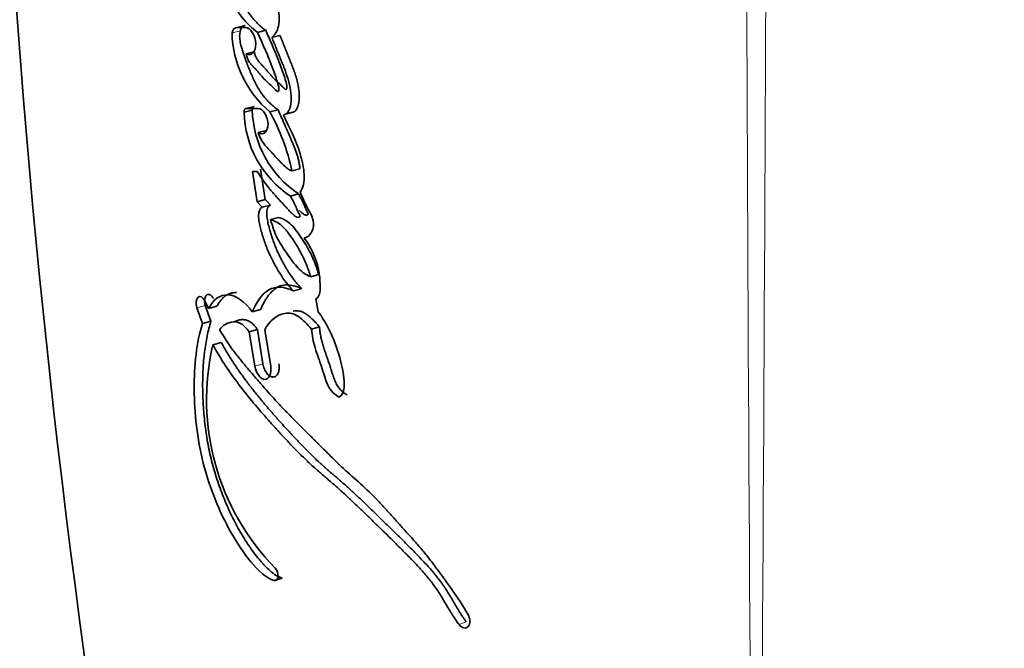
# Model space of a CAD drawing. Units: millimetres. Extents: x 0 to 2482, y 0 to 2724.
# Drawn here: x 1459 to 1478, y 1942 to 1954 of the extents above; entities that cross this region are included whole.
import ezdxf
from ezdxf import colors
from ezdxf.entities.mleader import LeaderData, LeaderLine
from ezdxf.math import Vec2, Vec3

# ---------------------------------------------------------------- set-up
doc = ezdxf.new("R2010")
doc.units = ezdxf.units.MM
doc.layers.add('DV1_Défaut', color=7, linetype='Continuous')
doc.layers.add('Défaut', color=7, linetype='Continuous')

# ---------------------------------------------------------------- blocks, each defined once
blk = doc.blocks.new('_DOT')
at = {"color": 0}
blk.add_line((0, 0), (-1, 0), dxfattribs=at)
at = {"color": 0, "const_width": 0.333}
blk.add_lwpolyline([(-0.1665, 0, 1), (0.1665, 0, 1)], format="xyb", close=True, dxfattribs=at)
blk = doc.blocks.new('SE')
at = {"layer": 'DV1_Défaut', "color": 7, "linetype": 'Continuous', "lineweight": 35}
for p, q in [((1463.162, 1953.469), (1463.004, 1953.431)), ((1463.163, 1953.431), (1463.004, 1953.431)), ((1463.551, 1953.378), (1463.395, 1953.339)), ((1463.823, 1953.281), (1463.669, 1953.242)), ((1463.334, 1952.968), (1463.177, 1952.929)), ((1463.329, 1951.923), (1463.172, 1951.883)), ((1463.408, 1951.883), (1463.172, 1951.883)), ((1463.296, 1951.855), (1463.138, 1951.815)), ((1463.788, 1951.861), (1463.633, 1951.82)), ((1464.042, 1951.805), (1463.889, 1951.763)), ((1463.566, 1951.467), (1463.41, 1951.426)), ((1463.388, 1950.682), (1463.298, 1950.682)), ((1463.298, 1950.682), (1463.387, 1950.102)), ((1463.455, 1950.724), (1463.544, 1950.145)), ((1464.205, 1950.734), (1464.052, 1950.692)), ((1464.178, 1950.253), (1464.025, 1950.21)), ((1463.544, 1950.145), (1463.387, 1950.102)), ((1463.387, 1950.102), (1463.484, 1949.998)), ((1463.64, 1950.041), (1463.484, 1949.998)), ((1463.544, 1950.145), (1463.64, 1950.041)), ((1463.799, 1949.804), (1463.644, 1949.761)), ((1464.564, 1948.713), (1464.413, 1948.668)), ((1464.235, 1948.443), (1464.081, 1948.399)), ((1462.46, 1948.065), (1462.391, 1948.213)), ((1462.398, 1948.121), (1462.506, 1947.823)), ((1462.621, 1948.107), (1462.46, 1948.065)), ((1464.551, 1948.003), (1464.511, 1948.247)), ((1462.237, 1948.08), (1462.345, 1947.78)), ((1463.453, 1948.043), (1463.296, 1947.999)), ((1462.506, 1947.823), (1462.345, 1947.78)), ((1463.392, 1947.664), (1463.235, 1947.62)), ((1463.235, 1947.62), (1463.342, 1946.963)), ((1463.392, 1947.664), (1463.499, 1947.007)), ((1463.647, 1946.963), (1463.534, 1947.655)), ((1464.577, 1947.716), (1464.425, 1947.67)), ((1462.703, 1947.414), (1462.542, 1947.371)), ((1463.867, 1942.914), (1463.712, 1942.868))]:
    blk.add_line(p, q, dxfattribs=at)
at = {"layer": 'DV1_Défaut', "color": 7, "linetype": 'Continuous', "lineweight": 18}
for p, q in [((1463.067, 1953.369), (1462.908, 1953.33)), ((1462.398, 1948.121), (1462.237, 1948.08)), ((1463.499, 1947.007), (1463.342, 1946.963)), ((1467.382, 1942.08), (1467.245, 1942.027))]:
    blk.add_line(p, q, dxfattribs=at)
for centre, radius, start, end in [((7739.399, 1978.984), 6266.708, 180.0517019, 180.4869115), ((-4780.447, 1978.908), 6253.6, 359.5127648, 359.9488885)]:
    blk.add_arc(centre, radius, start, end, dxfattribs=at)
at = {"layer": 'DV1_Défaut', "color": 7, "linetype": 'Continuous', "lineweight": 35}
for centre, radius, start, end in [((1652.068, 1967.817), 193.784, 179.93985, 192.54589), ((1464.954, 1953.383), 2.047, 181.466, 229.7935), ((1465.117, 1951.86), 1.979, 181.3111, 236.523), ((1465.283, 1951.906), 1.988, 181.4471, 236.2366), ((1459.972, 1949.816), 4.173, 12.1158, 28.6969), ((1467.033, 1946.324), 4.611, 166.8664, 224.2678)]:
    blk.add_arc(centre, radius, start, end, dxfattribs=at)
for points, knots in [([(1462.712, 1954.963), (1462.672, 1954.92), (1462.657, 1954.846), (1462.651, 1954.675), (1462.66, 1954.594), (1462.712, 1954.333), (1462.773, 1954.179), (1462.995, 1953.729), (1463.181, 1953.492), (1463.395, 1953.339)], [0, 0, 0, 0, 0.125, 0.125, 0.25, 0.25, 0.5, 0.5, 1, 1, 1, 1]), ([(1462.872, 1954.999), (1462.867, 1954.993), (1462.858, 1954.982), (1462.842, 1954.955), (1462.828, 1954.914), (1462.818, 1954.857), (1462.814, 1954.797), (1462.814, 1954.734), (1462.819, 1954.65), (1462.835, 1954.543), (1462.867, 1954.417), (1462.907, 1954.295), (1462.953, 1954.178), (1463.022, 1954.028), (1463.12, 1953.853), (1463.231, 1953.698), (1463.324, 1953.585), (1463.397, 1953.507), (1463.46, 1953.448), (1463.512, 1953.407), (1463.538, 1953.388), (1463.551, 1953.378)], [0, 0, 0, 0, 0.015983, 0.03152, 0.063146, 0.094643, 0.126274, 0.157667, 0.189166, 0.251961, 0.314591, 0.377327, 0.439585, 0.501955, 0.626702, 0.750501, 0.812747, 0.875265, 0.937551, 0.968731, 1, 1, 1, 1]), ([(1463.669, 1953.242), (1463.727, 1953.29), (1463.774, 1953.358), (1463.815, 1953.561), (1463.813, 1953.675), (1463.746, 1954.012), (1463.607, 1954.203), (1463.497, 1954.37)], [0, 0, 0, 0, 0.25, 0.25, 0.5, 0.5, 1, 1, 1, 1]), ([(1463.162, 1953.469), (1463.157, 1953.468), (1463.146, 1953.468), (1463.126, 1953.461), (1463.102, 1953.444), (1463.084, 1953.417), (1463.073, 1953.391), (1463.069, 1953.376), (1463.067, 1953.369)], [0, 0, 0, 0, 0.125031, 0.250584, 0.499468, 0.749318, 0.874626, 1, 1, 1, 1]), ([(1463.177, 1952.929), (1463.277, 1952.87), (1463.364, 1952.972), (1463.358, 1953.268), (1463.263, 1953.431), (1463.163, 1953.431)], [0, 0, 0, 0, 0.5, 0.5, 1, 1, 1, 1]), ([(1463.551, 1953.378), (1463.59, 1953.291), (1463.667, 1953.117), (1463.76, 1952.896), (1463.831, 1952.716), (1463.881, 1952.579), (1463.918, 1952.463), (1463.94, 1952.386), (1463.949, 1952.351), (1463.953, 1952.333), (1463.956, 1952.315), (1463.957, 1952.296), (1463.957, 1952.282), (1463.955, 1952.271), (1463.953, 1952.263), (1463.951, 1952.256), (1463.945, 1952.249), (1463.936, 1952.247), (1463.924, 1952.253), (1463.912, 1952.262), (1463.901, 1952.272), (1463.89, 1952.282), (1463.881, 1952.292), (1463.874, 1952.299), (1463.863, 1952.311), (1463.84, 1952.335), (1463.81, 1952.363), (1463.784, 1952.386), (1463.77, 1952.4), (1463.755, 1952.413), (1463.736, 1952.43), (1463.714, 1952.451), (1463.693, 1952.473), (1463.672, 1952.496), (1463.651, 1952.519), (1463.63, 1952.544), (1463.609, 1952.568), (1463.582, 1952.601), (1463.554, 1952.633), (1463.527, 1952.664), (1463.505, 1952.687), (1463.484, 1952.709), (1463.463, 1952.731), (1463.442, 1952.754), (1463.421, 1952.778), (1463.402, 1952.804), (1463.383, 1952.832), (1463.366, 1952.863), (1463.352, 1952.896), (1463.341, 1952.932), (1463.337, 1952.956), (1463.334, 1952.968)], [0, 0, 0, 0, 0.124226, 0.248483, 0.310596, 0.372695, 0.434914, 0.465997, 0.473771, 0.481567, 0.489451, 0.497328, 0.505238, 0.509198, 0.513172, 0.517131, 0.521088, 0.528923, 0.536789, 0.544611, 0.552473, 0.560342, 0.568214, 0.572151, 0.576087, 0.591824, 0.623278, 0.639015, 0.646886, 0.654758, 0.670491, 0.686197, 0.701882, 0.717567, 0.733264, 0.748973, 0.76469, 0.780406, 0.81182, 0.827517, 0.843213, 0.858913, 0.874612, 0.890301, 0.905963, 0.921633, 0.937342, 0.952962, 0.968692, 0.984288, 1, 1, 1, 1]), ([(1463.067, 1953.369), (1463.063, 1953.352), (1463.056, 1953.319), (1463.053, 1953.264), (1463.056, 1953.206), (1463.066, 1953.148), (1463.079, 1953.091), (1463.095, 1953.034), (1463.112, 1952.979), (1463.148, 1952.868), (1463.194, 1952.741), (1463.244, 1952.617), (1463.274, 1952.547), (1463.304, 1952.477), (1463.344, 1952.392), (1463.395, 1952.293), (1463.442, 1952.215), (1463.482, 1952.157), (1463.523, 1952.103), (1463.577, 1952.04), (1463.645, 1951.973), (1463.704, 1951.923), (1463.751, 1951.886), (1463.776, 1951.869), (1463.788, 1951.861)], [0, 0, 0, 0, 0.031612, 0.063254, 0.09484, 0.126473, 0.157969, 0.189213, 0.220405, 0.251592, 0.376563, 0.439064, 0.470257, 0.501427, 0.563738, 0.626207, 0.688864, 0.719898, 0.75081, 0.812647, 0.874985, 0.937486, 0.968726, 1, 1, 1, 1]), ([(1463.395, 1953.339), (1463.437, 1953.245), (1463.476, 1953.157), (1463.529, 1953.037), (1463.551, 1952.984), (1463.589, 1952.895), (1463.606, 1952.852), (1463.64, 1952.77), (1463.66, 1952.717), (1463.692, 1952.635), (1463.711, 1952.582), (1463.741, 1952.496), (1463.757, 1952.444), (1463.784, 1952.353), (1463.802, 1952.301), (1463.804, 1952.233), (1463.799, 1952.205), (1463.764, 1952.211), (1463.752, 1952.225), (1463.703, 1952.275), (1463.679, 1952.3), (1463.586, 1952.387), (1463.536, 1952.431), (1463.467, 1952.513), (1463.463, 1952.517), (1463.444, 1952.539), (1463.437, 1952.547), (1463.428, 1952.558), (1463.417, 1952.571), (1463.403, 1952.587), (1463.397, 1952.594), (1463.379, 1952.614), (1463.364, 1952.631), (1463.341, 1952.655), (1463.338, 1952.659), (1463.317, 1952.68), (1463.312, 1952.686), (1463.296, 1952.703), (1463.277, 1952.724), (1463.252, 1952.754), (1463.237, 1952.774), (1463.203, 1952.83), (1463.186, 1952.881), (1463.177, 1952.929)], [0, 0, 0, 0, 0.125, 0.125, 0.1875, 0.1875, 0.25, 0.25, 0.3125, 0.3125, 0.375, 0.375, 0.4375, 0.4375, 0.5, 0.5, 0.53125, 0.53125, 0.5625, 0.5625, 0.625, 0.625, 0.75, 0.75, 0.765625, 0.765625, 0.78125, 0.78125, 0.796875, 0.796875, 0.8125, 0.8125, 0.84375, 0.84375, 0.859375, 0.859375, 0.875, 0.875, 0.90625, 0.90625, 0.9375, 0.9375, 1, 1, 1, 1]), ([(1463.889, 1951.763), (1463.983, 1951.775), (1464.029, 1951.89), (1464.047, 1952.162), (1464.022, 1952.297), (1463.956, 1952.52), (1463.935, 1952.576), (1463.894, 1952.684), (1463.883, 1952.711), (1463.861, 1952.766), (1463.857, 1952.776), (1463.84, 1952.819), (1463.835, 1952.832), (1463.823, 1952.861), (1463.817, 1952.876), (1463.801, 1952.917), (1463.792, 1952.939), (1463.787, 1952.949), (1463.781, 1952.965), (1463.774, 1952.983), (1463.77, 1952.992), (1463.76, 1953.017), (1463.754, 1953.031), (1463.738, 1953.071), (1463.721, 1953.114), (1463.697, 1953.173), (1463.682, 1953.209), (1463.669, 1953.242)], [0, 0, 0, 0, 0.25, 0.25, 0.5, 0.5, 0.625, 0.625, 0.6875, 0.6875, 0.71875, 0.71875, 0.75, 0.75, 0.78125, 0.78125, 0.8125, 0.8125, 0.828125, 0.828125, 0.84375, 0.84375, 0.875, 0.875, 0.9375, 0.9375, 1, 1, 1, 1]), ([(1464.042, 1951.805), (1464.053, 1951.807), (1464.075, 1951.81), (1464.101, 1951.824), (1464.12, 1951.841), (1464.135, 1951.86), (1464.151, 1951.889), (1464.166, 1951.927), (1464.182, 1951.985), (1464.193, 1952.066), (1464.193, 1952.169), (1464.177, 1952.311), (1464.143, 1952.452), (1464.099, 1952.589), (1464.068, 1952.672), (1464.042, 1952.738), (1464.022, 1952.788), (1464.002, 1952.837), (1463.982, 1952.887), (1463.963, 1952.936), (1463.936, 1953.002), (1463.903, 1953.084), (1463.863, 1953.183), (1463.837, 1953.248), (1463.823, 1953.281)], [0, 0, 0, 0, 0.031453, 0.062952, 0.08091, 0.098756, 0.12575, 0.157136, 0.188478, 0.251202, 0.313828, 0.376371, 0.501258, 0.563564, 0.625805, 0.656957, 0.68813, 0.719316, 0.750504, 0.781693, 0.812881, 0.875256, 0.937628, 1, 1, 1, 1]), ([(1463.329, 1951.923), (1463.326, 1951.923), (1463.321, 1951.923), (1463.314, 1951.918), (1463.307, 1951.912), (1463.302, 1951.904), (1463.298, 1951.894), (1463.296, 1951.882), (1463.295, 1951.869), (1463.296, 1951.86), (1463.296, 1951.855)], [0, 0, 0, 0, 0.124569, 0.249505, 0.374029, 0.499307, 0.623899, 0.749308, 0.873993, 1, 1, 1, 1]), ([(1463.41, 1951.426), (1463.506, 1951.354), (1463.596, 1951.443), (1463.597, 1951.722), (1463.505, 1951.883), (1463.408, 1951.883)], [0, 0, 0, 0, 0.5, 0.5, 1, 1, 1, 1]), ([(1463.788, 1951.861), (1463.808, 1951.815), (1463.838, 1951.746), (1463.878, 1951.655), (1463.918, 1951.564), (1463.969, 1951.45), (1464.017, 1951.34), (1464.05, 1951.262), (1464.069, 1951.215), (1464.091, 1951.164), (1464.115, 1951.104), (1464.14, 1951.032), (1464.164, 1950.96), (1464.183, 1950.885), (1464.194, 1950.822), (1464.201, 1950.772), (1464.204, 1950.747), (1464.205, 1950.734)], [0, 0, 0, 0, 0.124842, 0.187263, 0.249686, 0.374531, 0.499383, 0.549324, 0.586757, 0.624155, 0.686396, 0.748581, 0.810945, 0.873952, 0.936934, 0.968441, 1, 1, 1, 1]), ([(1464.207, 1950.289), (1464.271, 1950.365), (1464.292, 1950.481), (1464.279, 1950.758), (1464.252, 1950.885), (1464.125, 1951.289), (1464.005, 1951.519), (1463.889, 1951.763)], [0, 0, 0, 0, 0.25, 0.25, 0.5, 0.5, 1, 1, 1, 1]), ([(1464.052, 1950.692), (1463.993, 1950.712), (1463.926, 1950.77), (1463.859, 1950.836), (1463.842, 1950.852), (1463.817, 1950.879), (1463.798, 1950.899), (1463.777, 1950.922), (1463.759, 1950.941), (1463.732, 1950.972), (1463.719, 1950.986), (1463.644, 1951.07), (1463.595, 1951.116), (1463.481, 1951.258), (1463.44, 1951.329), (1463.41, 1951.426)], [0, 0, 0, 0, 0.25, 0.25, 0.3125, 0.3125, 0.375, 0.375, 0.4375, 0.4375, 0.5, 0.5, 0.75, 0.75, 1, 1, 1, 1]), ([(1464.025, 1950.21), (1464.062, 1950.14), (1464.1, 1950.068), (1464.146, 1949.969), (1464.164, 1949.925), (1464.187, 1949.879), (1464.2, 1949.858), (1464.214, 1949.828), (1464.202, 1949.812), (1464.169, 1949.796), (1464.141, 1949.811), (1464.091, 1949.846), (1464.068, 1949.865), (1464.018, 1949.914), (1464.001, 1949.933), (1463.947, 1949.991), (1463.937, 1950.002), (1463.874, 1950.07), (1463.853, 1950.093), (1463.829, 1950.119), (1463.813, 1950.137), (1463.79, 1950.162), (1463.779, 1950.174), (1463.729, 1950.23), (1463.677, 1950.289), (1463.553, 1950.438), (1463.464, 1950.563), (1463.388, 1950.682)], [0, 0, 0, 0, 0.125, 0.125, 0.1875, 0.1875, 0.21875, 0.21875, 0.25, 0.25, 0.3125, 0.3125, 0.375, 0.375, 0.4375, 0.4375, 0.5, 0.5, 0.5625, 0.5625, 0.59375, 0.59375, 0.625, 0.625, 0.75, 0.75, 1, 1, 1, 1]), ([(1464.178, 1950.253), (1464.196, 1950.219), (1464.233, 1950.151), (1464.276, 1950.063), (1464.302, 1950.005), (1464.314, 1949.978), (1464.322, 1949.96), (1464.332, 1949.938), (1464.343, 1949.916), (1464.351, 1949.901), (1464.356, 1949.893), (1464.359, 1949.887), (1464.362, 1949.881), (1464.363, 1949.876), (1464.363, 1949.869), (1464.359, 1949.861), (1464.351, 1949.855), (1464.341, 1949.848), (1464.326, 1949.845), (1464.307, 1949.85), (1464.291, 1949.858), (1464.278, 1949.866), (1464.26, 1949.878), (1464.232, 1949.9), (1464.208, 1949.922), (1464.197, 1949.933)], [0, 0, 0, 0, 0.167633, 0.335164, 0.419052, 0.440052, 0.461046, 0.502972, 0.544859, 0.565854, 0.576364, 0.586866, 0.597299, 0.602563, 0.607839, 0.62861, 0.649418, 0.670184, 0.711562, 0.75295, 0.794264, 0.814813, 0.835361, 0.917771, 1, 1, 1, 1]), ([(1464.287, 1949.41), (1464.343, 1949.423), (1464.397, 1949.461), (1464.462, 1949.588), (1464.477, 1949.682), (1464.42, 1949.872), (1464.368, 1949.945), (1464.283, 1950.116), (1464.248, 1950.202), (1464.207, 1950.289)], [0, 0, 0, 0, 0.25, 0.25, 0.5, 0.5, 0.75, 0.75, 1, 1, 1, 1]), ([(1463.484, 1949.998), (1463.439, 1949.972), (1463.415, 1949.92), (1463.416, 1949.792), (1463.42, 1949.761), (1463.434, 1949.673), (1463.441, 1949.642), (1463.463, 1949.557), (1463.472, 1949.525), (1463.496, 1949.442), (1463.508, 1949.406), (1463.546, 1949.293), (1463.574, 1949.218), (1463.73, 1948.858), (1463.894, 1948.597), (1464.081, 1948.399)], [0, 0, 0, 0, 0.125, 0.125, 0.1875, 0.1875, 0.25, 0.25, 0.3125, 0.3125, 0.375, 0.375, 0.5, 0.5, 1, 1, 1, 1]), ([(1463.64, 1950.041), (1463.632, 1950.035), (1463.618, 1950.026), (1463.6, 1950.005), (1463.578, 1949.964), (1463.568, 1949.878), (1463.582, 1949.76), (1463.607, 1949.642), (1463.634, 1949.545), (1463.658, 1949.469), (1463.682, 1949.393), (1463.716, 1949.299), (1463.757, 1949.197), (1463.796, 1949.111), (1463.83, 1949.042), (1463.868, 1948.966), (1463.916, 1948.879), (1463.974, 1948.782), (1464.035, 1948.689), (1464.098, 1948.601), (1464.165, 1948.519), (1464.211, 1948.469), (1464.235, 1948.443)], [0, 0, 0, 0, 0.025307, 0.044347, 0.06332, 0.126266, 0.189385, 0.252136, 0.314707, 0.346069, 0.377505, 0.44009, 0.502259, 0.551892, 0.589148, 0.626475, 0.688944, 0.751439, 0.813554, 0.875496, 0.937564, 1, 1, 1, 1]), ([(1464.564, 1948.713), (1464.526, 1948.84), (1464.487, 1948.955), (1464.377, 1949.185), (1464.317, 1949.283), (1464.215, 1949.442), (1464.181, 1949.492), (1464.116, 1949.58), (1464.076, 1949.628), (1463.968, 1949.737), (1463.877, 1949.782), (1463.799, 1949.804)], [0, 0, 0, 0, 0.25, 0.25, 0.5, 0.5, 0.625, 0.625, 0.75, 0.75, 1, 1, 1, 1]), ([(1464.413, 1948.668), (1464.4, 1948.707), (1464.375, 1948.786), (1464.33, 1948.902), (1464.28, 1949.016), (1464.224, 1949.128), (1464.163, 1949.239), (1464.083, 1949.367), (1463.992, 1949.499), (1463.886, 1949.628), (1463.769, 1949.717), (1463.688, 1949.746), (1463.644, 1949.761)], [0, 0, 0, 0, 0.080211, 0.16093, 0.242658, 0.325879, 0.41105, 0.498598, 0.637906, 0.749157, 0.864441, 1, 1, 1, 1]), ([(1463.644, 1949.761), (1463.681, 1949.639), (1463.757, 1949.393), (1463.966, 1949.11), (1464.128, 1948.867), (1464.286, 1948.727), (1464.369, 1948.689), (1464.413, 1948.668)], [0, 0, 0, 0, 0.248147, 0.499026, 0.749917, 0.866477, 1, 1, 1, 1]), ([(1464.511, 1948.247), (1464.581, 1948.286), (1464.597, 1948.375), (1464.591, 1948.55), (1464.587, 1948.603), (1464.578, 1948.703), (1464.57, 1948.765), (1464.517, 1949.03), (1464.405, 1949.251), (1464.287, 1949.41)], [0, 0, 0, 0, 0.25, 0.25, 0.375, 0.375, 0.5, 0.5, 1, 1, 1, 1]), ([(1464.081, 1948.399), (1463.911, 1948.479), (1463.747, 1948.502), (1463.47, 1948.335), (1463.376, 1948.181), (1463.296, 1947.999)], [0, 0, 0, 0, 0.5, 0.5, 1, 1, 1, 1]), ([(1464.235, 1948.443), (1464.214, 1948.453), (1464.172, 1948.471), (1464.089, 1948.499), (1463.987, 1948.519), (1463.889, 1948.513), (1463.815, 1948.491), (1463.746, 1948.455), (1463.668, 1948.391), (1463.599, 1948.309), (1463.55, 1948.234), (1463.515, 1948.174), (1463.483, 1948.11), (1463.463, 1948.066), (1463.453, 1948.043)], [0, 0, 0, 0, 0.06257, 0.124823, 0.249359, 0.374294, 0.436458, 0.499099, 0.624122, 0.748717, 0.811477, 0.874321, 0.937127, 1, 1, 1, 1]), ([(1462.391, 1948.213), (1462.354, 1948.285), (1462.296, 1948.31), (1462.223, 1948.245), (1462.211, 1948.16), (1462.237, 1948.08)], [0, 0, 0, 0, 0.5, 0.5, 1, 1, 1, 1]), ([(1462.552, 1948.255), (1462.548, 1948.263), (1462.538, 1948.28), (1462.522, 1948.3), (1462.505, 1948.317), (1462.487, 1948.328), (1462.469, 1948.334), (1462.451, 1948.335), (1462.435, 1948.33), (1462.42, 1948.32), (1462.408, 1948.305), (1462.398, 1948.286), (1462.39, 1948.264), (1462.386, 1948.238), (1462.384, 1948.21), (1462.385, 1948.181), (1462.39, 1948.151), (1462.395, 1948.131), (1462.398, 1948.121)], [0, 0, 0, 0, 0.062399, 0.12491, 0.187107, 0.249651, 0.311846, 0.374414, 0.436732, 0.499304, 0.561765, 0.624334, 0.686878, 0.749446, 0.811993, 0.874539, 0.937051, 1, 1, 1, 1]), ([(1463.296, 1947.999), (1463.158, 1948.196), (1462.987, 1948.316), (1462.676, 1948.332), (1462.547, 1948.23), (1462.46, 1948.065)], [0, 0, 0, 0, 0.5, 0.5, 1, 1, 1, 1]), ([(1462.991, 1948.367), (1462.972, 1948.368), (1462.934, 1948.367), (1462.879, 1948.355), (1462.827, 1948.335), (1462.778, 1948.306), (1462.733, 1948.268), (1462.692, 1948.221), (1462.654, 1948.167), (1462.632, 1948.127), (1462.621, 1948.107)], [0, 0, 0, 0, 0.124317, 0.249607, 0.374398, 0.498779, 0.623886, 0.749396, 0.874502, 1, 1, 1, 1]), ([(1463.534, 1947.655), (1463.619, 1947.83), (1463.764, 1947.946), (1463.958, 1947.978), (1464.005, 1947.978), (1464.086, 1947.96), (1464.131, 1947.94), (1464.268, 1947.846), (1464.343, 1947.766), (1464.425, 1947.67)], [0, 0, 0, 0, 0.5, 0.5, 0.625, 0.625, 0.75, 0.75, 1, 1, 1, 1]), ([(1464.074, 1948.016), (1464.114, 1948.023), (1464.177, 1948.024), (1464.265, 1947.995), (1464.33, 1947.956), (1464.394, 1947.906), (1464.446, 1947.857), (1464.487, 1947.815), (1464.527, 1947.773), (1464.557, 1947.739), (1464.577, 1947.716)], [0, 0, 0, 0, 0.249272, 0.374419, 0.499209, 0.623868, 0.749304, 0.811945, 0.874582, 1, 1, 1, 1]), ([(1464.957, 1946.368), (1464.997, 1946.401), (1465.03, 1946.451), (1465.055, 1946.579), (1465.05, 1946.657), (1465.028, 1946.888), (1464.997, 1947.031), (1464.902, 1947.343), (1464.847, 1947.483), (1464.718, 1947.756), (1464.637, 1947.891), (1464.551, 1948.003)], [0, 0, 0, 0, 0.125, 0.125, 0.25, 0.25, 0.5, 0.5, 0.75, 0.75, 1, 1, 1, 1]), ([(1462.345, 1947.78), (1462.229, 1947.415), (1462.183, 1946.983), (1462.189, 1946.061), (1462.239, 1945.584), (1462.479, 1944.64), (1462.663, 1944.185), (1463.006, 1943.581), (1463.133, 1943.389), (1463.402, 1943.067), (1463.557, 1942.916), (1463.712, 1942.868)], [0, 0, 0, 0, 0.25, 0.25, 0.5, 0.5, 0.75, 0.75, 0.875, 0.875, 1, 1, 1, 1]), ([(1462.506, 1947.823), (1462.48, 1947.729), (1462.44, 1947.588), (1462.404, 1947.385), (1462.374, 1947.176), (1462.351, 1946.904), (1462.345, 1946.622), (1462.35, 1946.393), (1462.36, 1946.162), (1462.386, 1945.868), (1462.429, 1945.57), (1462.476, 1945.332), (1462.532, 1945.095), (1462.617, 1944.803), (1462.741, 1944.461), (1462.885, 1944.133), (1463.02, 1943.874), (1463.137, 1943.677), (1463.228, 1943.534), (1463.323, 1943.399), (1463.407, 1943.293), (1463.476, 1943.213), (1463.546, 1943.137), (1463.637, 1943.049), (1463.731, 1942.977), (1463.808, 1942.934), (1463.847, 1942.921), (1463.867, 1942.914)], [0, 0, 0, 0, 0.062658, 0.093871, 0.125129, 0.187916, 0.250244, 0.281303, 0.312365, 0.374736, 0.437456, 0.468577, 0.499631, 0.561957, 0.624617, 0.686823, 0.749229, 0.780615, 0.81187, 0.843066, 0.874338, 0.890059, 0.905775, 0.937069, 0.968504, 0.984237, 1, 1, 1, 1]), ([(1462.669, 1947.659), (1462.734, 1947.751), (1462.832, 1947.799), (1462.975, 1947.811), (1463.035, 1947.803), (1463.134, 1947.746), (1463.191, 1947.682), (1463.235, 1947.62)], [0, 0, 0, 0, 0.5, 0.5, 0.75, 0.75, 1, 1, 1, 1]), ([(1462.945, 1947.81), (1462.967, 1947.821), (1463.002, 1947.835), (1463.049, 1947.846), (1463.098, 1947.852), (1463.162, 1947.852), (1463.229, 1947.829), (1463.282, 1947.792), (1463.321, 1947.755), (1463.358, 1947.712), (1463.381, 1947.68), (1463.392, 1947.664)], [0, 0, 0, 0, 0.1655102, 0.248318, 0.3310443, 0.4974518, 0.6639951, 0.7481125, 0.8318525, 0.9156007, 1, 1, 1, 1]), ([(1467.415, 1942.223), (1467.327, 1942.375), (1467.246, 1942.498), (1467.097, 1942.712), (1467.063, 1942.76), (1466.977, 1942.88), (1466.955, 1942.911), (1466.914, 1942.966), (1466.885, 1943.007), (1466.819, 1943.096), (1466.765, 1943.168), (1466.672, 1943.29), (1466.622, 1943.353), (1466.518, 1943.478), (1466.471, 1943.533), (1466.363, 1943.656), (1466.319, 1943.706), (1466.247, 1943.785), (1466.241, 1943.792), (1466.216, 1943.821), (1466.201, 1943.837), (1466.151, 1943.893), (1466.122, 1943.925), (1466.091, 1943.96), (1466.06, 1943.994), (1466.013, 1944.046), (1465.992, 1944.07), (1465.975, 1944.089), (1465.963, 1944.102), (1465.928, 1944.141), (1465.897, 1944.176), (1465.852, 1944.226), (1465.821, 1944.259), (1465.749, 1944.338), (1465.692, 1944.399), (1465.44, 1944.656), (1465.204, 1944.853), (1464.951, 1945.088), (1464.901, 1945.137), (1464.789, 1945.246), (1464.746, 1945.288), (1464.676, 1945.358), (1464.668, 1945.366), (1464.642, 1945.392), (1464.628, 1945.406), (1464.605, 1945.429), (1464.605, 1945.429), (1464.592, 1945.442), (1464.584, 1945.45), (1464.555, 1945.48), (1464.546, 1945.489), (1464.526, 1945.508), (1464.508, 1945.527), (1464.482, 1945.553), (1464.47, 1945.565), (1464.438, 1945.597), (1464.41, 1945.625), (1464.355, 1945.679), (1464.336, 1945.698), (1464.276, 1945.758), (1464.255, 1945.779), (1464.179, 1945.855), (1464.125, 1945.909), (1464.054, 1945.981), (1464.024, 1946.012), (1463.974, 1946.063), (1463.95, 1946.088), (1463.882, 1946.158), (1463.829, 1946.215), (1463.678, 1946.378), (1463.587, 1946.479), (1463.438, 1946.649), (1463.394, 1946.7), (1463.32, 1946.786), (1463.298, 1946.812), (1463.249, 1946.869), (1463.223, 1946.899), (1463.182, 1946.948), (1463.154, 1946.982), (1463.111, 1947.034), (1463.085, 1947.066), (1463.019, 1947.148), (1462.97, 1947.212), (1462.84, 1947.387), (1462.747, 1947.525), (1462.669, 1947.659)], [0, 0, 0, 0, 0.0625, 0.0625, 0.09375, 0.09375, 0.109375, 0.109375, 0.125, 0.125, 0.15625, 0.15625, 0.1875, 0.1875, 0.21875, 0.21875, 0.25, 0.25, 0.257813, 0.257813, 0.265625, 0.265625, 0.28125, 0.28125, 0.296875, 0.296875, 0.304688, 0.304688, 0.3125, 0.3125, 0.328125, 0.328125, 0.34375, 0.34375, 0.375, 0.375, 0.5, 0.5, 0.53125, 0.53125, 0.5625, 0.5625, 0.570313, 0.570313, 0.578125, 0.578125, 0.582031, 0.582031, 0.585938, 0.585938, 0.59375, 0.59375, 0.601562, 0.601562, 0.609375, 0.609375, 0.625, 0.625, 0.640625, 0.640625, 0.65625, 0.65625, 0.6875, 0.6875, 0.703125, 0.703125, 0.71875, 0.71875, 0.75, 0.75, 0.8125, 0.8125, 0.84375, 0.84375, 0.859375, 0.859375, 0.875, 0.875, 0.890625, 0.890625, 0.90625, 0.90625, 0.9375, 0.9375, 1, 1, 1, 1]), ([(1464.425, 1947.67), (1464.439, 1947.543), (1464.458, 1947.436), (1464.515, 1947.247), (1464.532, 1947.199), (1464.561, 1947.116), (1464.563, 1947.111), (1464.579, 1947.065), (1464.582, 1947.055), (1464.59, 1947.033), (1464.598, 1947.011), (1464.608, 1946.981), (1464.613, 1946.968), (1464.634, 1946.904), (1464.657, 1946.826), (1464.69, 1946.726), (1464.714, 1946.654), (1464.789, 1946.495), (1464.876, 1946.412), (1464.957, 1946.368)], [0, 0, 0, 0, 0.25, 0.25, 0.375, 0.375, 0.40625, 0.40625, 0.4375, 0.4375, 0.46875, 0.46875, 0.5, 0.5, 0.625, 0.625, 0.75, 0.75, 1, 1, 1, 1]), ([(1464.577, 1947.716), (1464.581, 1947.686), (1464.587, 1947.626), (1464.6, 1947.551), (1464.612, 1947.491), (1464.627, 1947.431), (1464.648, 1947.356), (1464.671, 1947.282), (1464.692, 1947.223), (1464.707, 1947.179), (1464.722, 1947.134), (1464.743, 1947.075), (1464.763, 1947.016), (1464.783, 1946.957), (1464.794, 1946.92), (1464.803, 1946.89), (1464.813, 1946.86), (1464.824, 1946.823), (1464.839, 1946.778), (1464.854, 1946.734), (1464.871, 1946.69), (1464.89, 1946.648), (1464.91, 1946.607), (1464.941, 1946.556), (1464.986, 1946.501), (1465.045, 1946.451), (1465.087, 1946.427), (1465.107, 1946.415)], [0, 0, 0, 0, 0.062431, 0.124428, 0.155348, 0.186288, 0.248439, 0.311047, 0.342389, 0.373734, 0.40508, 0.436426, 0.49911, 0.53046, 0.561824, 0.57751, 0.593196, 0.624559, 0.655904, 0.687244, 0.718638, 0.750011, 0.781179, 0.812458, 0.87484, 0.937388, 1, 1, 1, 1]), ([(1462.542, 1947.371), (1462.698, 1947.087), (1462.863, 1946.846), (1463.139, 1946.481), (1463.225, 1946.373), (1463.417, 1946.142), (1463.504, 1946.042), (1463.631, 1945.9), (1463.651, 1945.878), (1463.7, 1945.824), (1463.725, 1945.796), (1463.778, 1945.739), (1463.798, 1945.716), (1463.85, 1945.659), (1463.876, 1945.632), (1463.92, 1945.584), (1463.949, 1945.553), (1463.994, 1945.505), (1464.022, 1945.475), (1464.092, 1945.401), (1464.148, 1945.343), (1464.242, 1945.249), (1464.299, 1945.194), (1464.396, 1945.102), (1464.447, 1945.055), (1464.557, 1944.958), (1464.597, 1944.924), (1464.667, 1944.863), (1464.666, 1944.864), (1464.679, 1944.853), (1464.688, 1944.846), (1464.72, 1944.818), (1464.728, 1944.811), (1464.748, 1944.794), (1464.767, 1944.777), (1464.794, 1944.754), (1464.806, 1944.744), (1464.84, 1944.715), (1464.872, 1944.687), (1464.921, 1944.644), (1464.949, 1944.619), (1465.029, 1944.547), (1465.078, 1944.502), (1465.188, 1944.399), (1465.234, 1944.355), (1465.346, 1944.249), (1465.391, 1944.206), (1465.503, 1944.098), (1465.549, 1944.053), (1465.66, 1943.945), (1465.705, 1943.901), (1465.79, 1943.818), (1465.81, 1943.798), (1465.863, 1943.746), (1465.89, 1943.719), (1465.949, 1943.662), (1465.976, 1943.635), (1466.021, 1943.59), (1466.053, 1943.558), (1466.102, 1943.51), (1466.134, 1943.478), (1466.187, 1943.425), (1466.212, 1943.4), (1466.26, 1943.351), (1466.29, 1943.32), (1466.343, 1943.266), (1466.368, 1943.239), (1466.442, 1943.161), (1466.5, 1943.099), (1466.597, 1942.99), (1466.652, 1942.924), (1466.747, 1942.803), (1466.796, 1942.736), (1466.89, 1942.592), (1466.926, 1942.532), (1466.981, 1942.44), (1466.98, 1942.442), (1466.991, 1942.423), (1466.998, 1942.411), (1467.026, 1942.365), (1467.031, 1942.356), (1467.048, 1942.327), (1467.064, 1942.301), (1467.086, 1942.265), (1467.096, 1942.249), (1467.124, 1942.204), (1467.152, 1942.159), (1467.194, 1942.097), (1467.225, 1942.053), (1467.245, 1942.027)], [0, 0, 0, 0, 0.125, 0.125, 0.1875, 0.1875, 0.25, 0.25, 0.265625, 0.265625, 0.28125, 0.28125, 0.296875, 0.296875, 0.3125, 0.3125, 0.328125, 0.328125, 0.34375, 0.34375, 0.375, 0.375, 0.40625, 0.40625, 0.4375, 0.4375, 0.46875, 0.46875, 0.472656, 0.472656, 0.476562, 0.476562, 0.484375, 0.484375, 0.492188, 0.492188, 0.5, 0.5, 0.515625, 0.515625, 0.53125, 0.53125, 0.5625, 0.5625, 0.59375, 0.59375, 0.625, 0.625, 0.65625, 0.65625, 0.6875, 0.6875, 0.703125, 0.703125, 0.71875, 0.71875, 0.734375, 0.734375, 0.75, 0.75, 0.765625, 0.765625, 0.78125, 0.78125, 0.796875, 0.796875, 0.8125, 0.8125, 0.84375, 0.84375, 0.875, 0.875, 0.90625, 0.90625, 0.9375, 0.9375, 0.941406, 0.941406, 0.945313, 0.945313, 0.953125, 0.953125, 0.960938, 0.960938, 0.96875, 0.96875, 0.984375, 0.984375, 1, 1, 1, 1]), ([(1462.703, 1947.414), (1462.722, 1947.38), (1462.76, 1947.31), (1462.84, 1947.176), (1462.944, 1947.013), (1463.072, 1946.826), (1463.204, 1946.646), (1463.34, 1946.471), (1463.478, 1946.302), (1463.619, 1946.136), (1463.761, 1945.973), (1463.882, 1945.84), (1463.979, 1945.734), (1464.052, 1945.654), (1464.126, 1945.575), (1464.224, 1945.471), (1464.348, 1945.342), (1464.474, 1945.218), (1464.576, 1945.123), (1464.654, 1945.054), (1464.732, 1944.985), (1464.797, 1944.929), (1464.85, 1944.884), (1464.902, 1944.839), (1464.968, 1944.782), (1465.047, 1944.713), (1465.151, 1944.62), (1465.282, 1944.5), (1465.438, 1944.352), (1465.595, 1944.201), (1465.751, 1944.049), (1465.908, 1943.895), (1466.039, 1943.766), (1466.144, 1943.663), (1466.248, 1943.559), (1466.38, 1943.427), (1466.51, 1943.292), (1466.614, 1943.181), (1466.691, 1943.096), (1466.767, 1943.008), (1466.842, 1942.916), (1466.902, 1942.835), (1466.949, 1942.768), (1466.995, 1942.699), (1467.039, 1942.628), (1467.082, 1942.557), (1467.115, 1942.503), (1467.147, 1942.448), (1467.189, 1942.376), (1467.243, 1942.286), (1467.3, 1942.198), (1467.346, 1942.129), (1467.371, 1942.096), (1467.382, 1942.08)], [0, 0, 0, 0, 0.015457, 0.031485, 0.062722, 0.093849, 0.12494, 0.156034, 0.187156, 0.218319, 0.249526, 0.280768, 0.296391, 0.312011, 0.327628, 0.343239, 0.37444, 0.405619, 0.421209, 0.436806, 0.452409, 0.468016, 0.47582, 0.483624, 0.499227, 0.514825, 0.530415, 0.561588, 0.592763, 0.623911, 0.655031, 0.686132, 0.717218, 0.732758, 0.748293, 0.779356, 0.810417, 0.825956, 0.841512, 0.85711, 0.872786, 0.888605, 0.896572, 0.904529, 0.920432, 0.928388, 0.936346, 0.944305, 0.952265, 0.968177, 0.984076, 0.992322, 1, 1, 1, 1]), ([(1463.499, 1947.007), (1463.502, 1946.991), (1463.509, 1946.958), (1463.525, 1946.91), (1463.547, 1946.866), (1463.572, 1946.827), (1463.601, 1946.795), (1463.632, 1946.772), (1463.664, 1946.758), (1463.695, 1946.754), (1463.724, 1946.759), (1463.75, 1946.775), (1463.772, 1946.799), (1463.789, 1946.83), (1463.802, 1946.868), (1463.808, 1946.912), (1463.809, 1946.959), (1463.805, 1946.991), (1463.803, 1947.008)], [0, 0, 0, 0, 0.062526, 0.125186, 0.187441, 0.250032, 0.312288, 0.374699, 0.437188, 0.499419, 0.561994, 0.624393, 0.686889, 0.749543, 0.81193, 0.874685, 0.937047, 1, 1, 1, 1]), ([(1463.342, 1946.963), (1463.364, 1946.825), (1463.458, 1946.708), (1463.619, 1946.712), (1463.67, 1946.828), (1463.647, 1946.963)], [0, 0, 0, 0, 0.5, 0.5, 1, 1, 1, 1]), ([(1467.245, 1942.027), (1467.299, 1941.955), (1467.379, 1941.94), (1467.463, 1942.041), (1467.461, 1942.144), (1467.415, 1942.223)], [0, 0, 0, 0, 0.5, 0.5, 1, 1, 1, 1])]:
    blk.add_open_spline(points, degree=3, knots=knots, dxfattribs=at)
for points in [[(1463.004, 1953.431), (1462.959, 1953.431), (1462.923, 1953.392), (1462.908, 1953.33)], [(1463.172, 1951.883), (1463.149, 1951.883), (1463.134, 1951.853), (1463.138, 1951.815)], [(1463.712, 1942.868), (1463.8, 1942.84), (1463.817, 1943.027), (1463.731, 1943.105)]]:
    blk.add_open_spline(points, degree=3, dxfattribs=at)

msp = doc.modelspace()

# ---------------------------------------------------------------- block references
at = {"layer": 'Défaut'}
msp.add_blockref('SE', (0, 0), dxfattribs=at)

# ---------------------------------------------------------------- leaders
at = {"layer": 'Défaut', "color": 7, "linetype": 'Continuous', "lineweight": 18}
ml = msp.add_multileader_mtext('Standard', dxfattribs=at)
ml.set_content('{\\pxsm0.9;\\fSolid Edge ISO|b1||i0||c0|p34;\\W1.;12/01/2022\\P}', color=256)
ml.set_leader_properties()
ml.set_arrow_properties(name='DOT')
ml.build(insert=Vec2(0, 0))
ml.multileader.update_dxf_attribs({"leader_type": 0, "dogleg_length": 0, "arrow_head_size": 12})
ctx = ml.context
ctx.base_point, ctx.char_height, ctx.arrow_head_size, ctx.landing_gap_size = Vec3(2394.433, 2716.748), 12, 12, 4.2
notes = []
notes.append((ctx, [(0, (0, 0, 0), (0, 0), (1, 0), 1, [])]))
ctx.mtext.insert = Vec3(2396.433, 2722.868)
for ctx, leaders in notes:
    for number, flags, end, landing, length, lines in leaders:
        leader = LeaderData()
        leader.index, (leader.has_last_leader_line, leader.has_dogleg_vector, leader.attachment_direction) = number, flags
        leader.last_leader_point, leader.dogleg_vector, leader.dogleg_length = Vec3(end), Vec3(landing), length
        for number, points, colour, breaks in lines:
            line = LeaderLine()
            line.index, line.vertices, line.color, line.breaks = number, Vec3.list(points), colors.encode_raw_color(colour), breaks
            leader.lines.append(line)
        ctx.leaders.append(leader)

doc.saveas('drawing.dxf')
